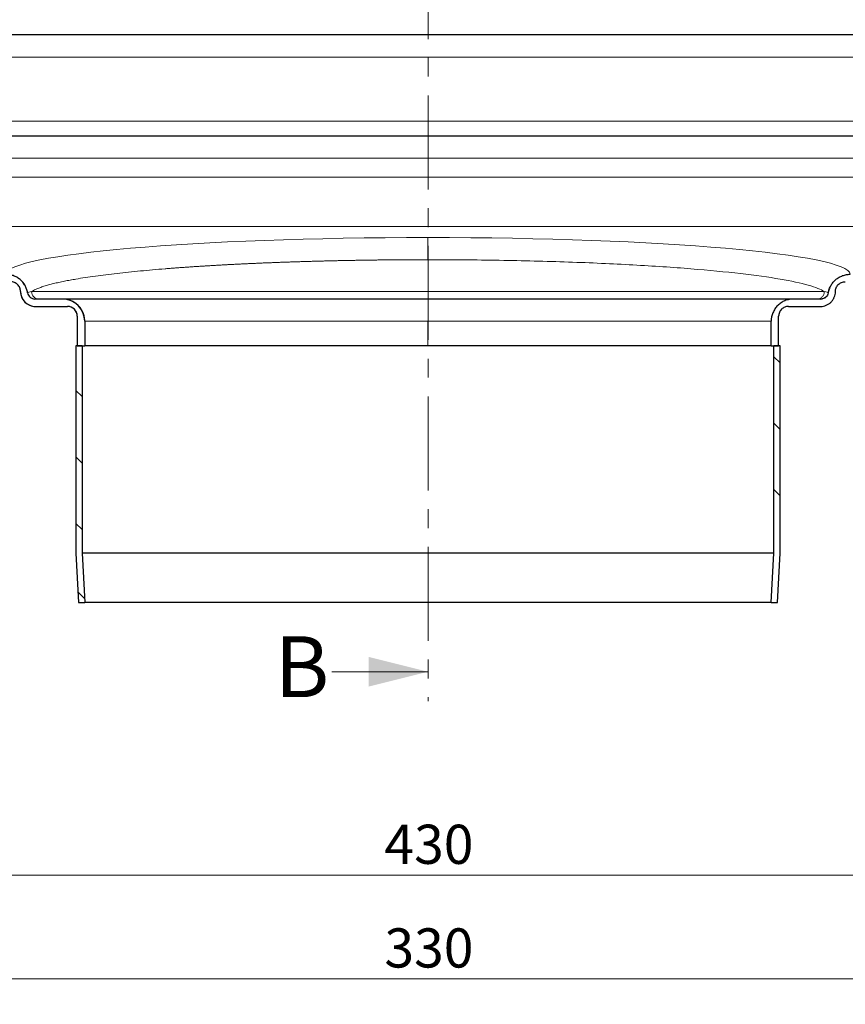
# Model space of a CAD drawing. Units: millimetres. Extents: x 0 to 420, y 0 to 297.
# Drawn here: x 97 to 153, y 194 to 261 of the extents above; entities that cross this region are included whole.
import ezdxf

# ---------------------------------------------------------------- set-up
doc = ezdxf.new("R2010")
doc.units = ezdxf.units.MM
doc.linetypes.add('CENTER', pattern=[10.16, 6.35, -1.27, 1.27, -1.27])
doc.styles.add('SLDTEXTSTYLE0', font='TXT', dxfattribs={"width": 0.605})
doc.dimstyles.new('SLDDIMSTYLE0', dxfattribs={"dimtxt": 2.568319, "dimasz": 2.5, "dimexe": 0, "dimexo": 0.0625, "dimgap": 0.64208, "dimtad": 1, "dimlfac": 3, "dimrnd": 1e-09, "dimzin": 12, "dimdsep": 46, "dimtxsty": 'SLDTEXTSTYLE0', "dimsah": 1, "dimcen": 0.09, "dimadec": 0, "dimazin": 3, "dimtfac": 1, "dimtdec": 3, "dimtofl": 0, "dimtmove": 0, "dimatfit": 3, "dimfxl": 0, "dimfrac": 2, "dimtolj": 1, "dimtzin": 12, "dimarcsym": 0})
pattern_1 = [(45, (0, 0), (-13.4704, 13.4704), []), (45, (4.49, 0), (-13.4704, 13.4704), []), (45, (8.98, 0), (-13.4704, 13.4704), []), (45, (13.47, 0), (-13.4704, 13.4704), [])]
pattern_2 = [(135, (0, 0), (-13.4704, -13.4704), []), (135, (-2e-14, 4.49), (-13.4704, -13.4704), []), (135, (-3e-14, 8.98), (-13.4704, -13.4704), []), (135, (-5e-14, 13.47), (-13.4704, -13.4704), [])]

# ---------------------------------------------------------------- blocks, each defined once
blk = doc.blocks.new('_D_2')
at = {"color": 7, "linetype": 'Continuous', "lineweight": 0}
for p, q in [((69.873, 151.905), (69.873, 196.939)), ((179.873, 151.905), (179.873, 196.939)), ((69.873, 195.939), (179.873, 195.939))]:
    blk.add_line(p, q, dxfattribs=at)
at = {"color": 7, "linetype": 'Continuous', "lineweight": 18}
for points in [[(69.873, 195.939), (72.373, 195.564), (72.373, 196.314)], [(179.873, 195.939), (177.373, 196.314), (177.373, 195.564)]]:
    blk.add_solid(points, dxfattribs=at)
at = {"color": 7, "linetype": 'Continuous', "lineweight": 18, "insert": (121.933, 199.349), "char_height": 2.6458, "attachment_point": 1, "style": 'SLDTEXTSTYLE0'}
blk.add_mtext('330', dxfattribs=at)
blk = doc.blocks.new('_D_3')
at = {"color": 7, "linetype": 'Continuous', "lineweight": 0}
for p, q in [((53.206, 166.739), (53.206, 203.939)), ((196.54, 166.739), (196.54, 203.939)), ((53.206, 202.939), (196.54, 202.939))]:
    blk.add_line(p, q, dxfattribs=at)
at = {"color": 7, "linetype": 'Continuous', "lineweight": 18}
for points in [[(53.206, 202.939), (55.706, 202.564), (55.706, 203.314)], [(196.54, 202.939), (194.04, 203.314), (194.04, 202.564)]]:
    blk.add_solid(points, dxfattribs=at)
at = {"color": 7, "linetype": 'Continuous', "lineweight": 18, "insert": (121.933, 206.349), "char_height": 2.6458, "attachment_point": 1, "style": 'SLDTEXTSTYLE0'}
blk.add_mtext('430', dxfattribs=at)
blk = doc.blocks.new('_D_8')
at = {"color": 7, "linetype": 'Continuous', "lineweight": 0}
for p, q in [((74.873, 258.481), (74.873, 267.838)), ((174.873, 258.481), (174.873, 267.838)), ((74.873, 266.838), (174.873, 266.838))]:
    blk.add_line(p, q, dxfattribs=at)
at = {"color": 7, "linetype": 'Continuous', "lineweight": 18}
for points in [[(74.873, 266.838), (77.373, 266.463), (77.373, 267.213)], [(174.873, 266.838), (172.373, 267.213), (172.373, 266.463)]]:
    blk.add_solid(points, dxfattribs=at)
at = {"color": 7, "linetype": 'Continuous', "lineweight": 18, "insert": (121.933, 270.248), "char_height": 2.6458, "attachment_point": 1, "style": 'SLDTEXTSTYLE0'}
blk.add_mtext('300', dxfattribs=at)

msp = doc.modelspace()

# ---------------------------------------------------------------- hatches: boundary and pattern name
at = {"linetype": 'Continuous', "lineweight": 18}
h = msp.add_hatch(dxfattribs=at)
h.set_pattern_fill('DIN 201 Stahl und Stahlguss', style=0, pattern_type=2)
h.set_pattern_definition(pattern_1)
edge = h.paths.add_edge_path(flags=0)
edge.add_line((101.7062, 238.6814), (101.7062, 240.348))
edge.add_spline(control_points=[(101.7062, 240.348), (101.7062, 240.3571), (101.7061, 240.3661), (101.706, 240.3752), (101.7029, 240.543), (101.6709, 240.7127), (101.6125, 240.8701), (101.554, 241.0274), (101.4676, 241.1769), (101.3604, 241.3061), (101.2532, 241.4353), (101.1221, 241.5477), (100.9782, 241.6341), (100.8881, 241.6882), (100.7918, 241.733), (100.6924, 241.7671), (100.537, 241.8203), (100.3705, 241.848), (100.2062, 241.848)], knot_values=[0.0225842, 0.0225842, 0.0225842, 0.0225842, 0.0226646, 0.0226646, 0.0226646, 0.0241755, 0.0241755, 0.0241755, 0.0256865, 0.0256865, 0.0256865, 0.0271975, 0.0271975, 0.0271975, 0.0281349, 0.0281349, 0.0281349, 0.0296135, 0.0296135, 0.0296135, 0.0296135], weights=[1, 1, 1, 1, 1, 1, 1, 1, 1, 1, 1, 1, 1, 1, 1, 1, 1, 1, 1], degree=3, periodic=0)
edge.add_line((100.2062, 241.848), (98.3456, 241.848))
edge.add_spline(control_points=[(98.3456, 241.848), (98.2887, 241.848), (98.231, 241.8582), (98.1774, 241.8773), (98.1238, 241.8964), (98.0727, 241.9251), (98.0288, 241.9614), (97.9859, 241.9969), (97.9485, 242.0402), (97.9194, 242.0878), (97.8863, 242.1418), (97.8629, 242.2032), (97.8524, 242.2657)], knot_values=[0, 0, 0, 0, 0.0005122, 0.0005122, 0.0005122, 0.0010245, 0.0010245, 0.0010245, 0.0015255, 0.0015255, 0.0015255, 0.0020977, 0.0020977, 0.0020977, 0.0020977], weights=[1, 1, 1, 1, 1, 1, 1, 1, 1, 1, 1, 1, 1], degree=3, periodic=0)
edge.add_spline(control_points=[(97.8524, 242.2657), (97.8251, 242.4291), (97.7691, 242.5898), (97.6901, 242.7354), (97.6098, 242.8834), (97.5029, 243.0199), (97.3774, 243.1322), (97.2542, 243.2424), (97.1105, 243.3328), (96.9583, 243.3975), (96.8019, 243.464), (96.632, 243.5051), (96.4623, 243.5157), (96.4326, 243.5176), (96.4027, 243.5185), (96.3729, 243.5185)], knot_values=[0.0000184, 0.0000184, 0.0000184, 0.0000184, 0.0015093, 0.0015093, 0.0015093, 0.0030258, 0.0030258, 0.0030258, 0.0045124, 0.0045124, 0.0045124, 0.0060423, 0.0060423, 0.0060423, 0.006307, 0.006307, 0.006307, 0.006307], weights=[1, 1, 1, 1, 1, 1, 1, 1, 1, 1, 1, 1, 1, 1, 1, 1], degree=3, periodic=0)
edge.add_line((96.3729, 243.5185), (79.3729, 243.5185))
edge.add_line((79.3729, 243.5185), (79.3729, 243.0185))
edge.add_line((79.3729, 243.0185), (96.7062, 243.0185))
edge.add_spline(control_points=[(96.7062, 243.0185), (96.7687, 243.0185), (96.8317, 243.009), (96.8915, 242.9913), (96.9617, 242.9705), (97.0293, 242.938), (97.0894, 242.8961), (97.1509, 242.8534), (97.2061, 242.7995), (97.2494, 242.7385), (97.2926, 242.6778), (97.3256, 242.6087), (97.3463, 242.5372), (97.3637, 242.4772), (97.3729, 242.4143), (97.3729, 242.3518)], knot_values=[0, 0, 0, 0, 0.0005619, 0.0005619, 0.0005619, 0.0012225, 0.0012225, 0.0012225, 0.0018994, 0.0018994, 0.0018994, 0.0025721, 0.0025721, 0.0025721, 0.0031334, 0.0031334, 0.0031334, 0.0031334], weights=[1, 1, 1, 1, 1, 1, 1, 1, 1, 1, 1, 1, 1, 1, 1, 1], degree=3, periodic=0)
edge.add_line((97.3729, 242.3518), (97.3729, 242.348))
edge.add_spline(control_points=[(97.3729, 242.348), (97.3729, 242.3362), (97.3731, 242.3244), (97.3735, 242.3127), (97.3775, 242.2008), (97.4008, 242.0881), (97.4416, 241.9838), (97.4823, 241.8796), (97.5416, 241.781), (97.6146, 241.6961), (97.6603, 241.643), (97.7118, 241.5944), (97.7676, 241.552), (97.8567, 241.4843), (97.9587, 241.431), (98.0652, 241.3965), (98.164, 241.3646), (98.2691, 241.348), (98.3729, 241.348)], knot_values=[0.0160121, 0.0160121, 0.0160121, 0.0160121, 0.016117, 0.016117, 0.016117, 0.0171243, 0.0171243, 0.0171243, 0.0181317, 0.0181317, 0.0181317, 0.0187566, 0.0187566, 0.0187566, 0.0197639, 0.0197639, 0.0197639, 0.0206983, 0.0206983, 0.0206983, 0.0206983], weights=[1, 1, 1, 1, 1, 1, 1, 1, 1, 1, 1, 1, 1, 1, 1, 1, 1, 1, 1], degree=3, periodic=0)
edge.add_line((98.3729, 241.348), (100.5396, 241.348))
edge.add_spline(control_points=[(100.5396, 241.348), (100.5453, 241.348), (100.5511, 241.3479), (100.5569, 241.3478), (100.6314, 241.3459), (100.7067, 241.331), (100.7765, 241.3045), (100.8201, 241.2879), (100.8623, 241.2666), (100.9015, 241.2412), (100.9641, 241.2007), (101.0207, 241.1488), (101.0664, 241.0899), (101.1121, 241.0309), (101.1483, 240.9632), (101.1719, 240.8925), (101.1945, 240.8248), (101.2062, 240.7526), (101.2062, 240.6814)], knot_values=[0.0118851, 0.0118851, 0.0118851, 0.0118851, 0.0119368, 0.0119368, 0.0119368, 0.0126142, 0.0126142, 0.0126142, 0.0130345, 0.0130345, 0.0130345, 0.013712, 0.013712, 0.013712, 0.0143894, 0.0143894, 0.0143894, 0.0150366, 0.0150366, 0.0150366, 0.0150366], weights=[1, 1, 1, 1, 1, 1, 1, 1, 1, 1, 1, 1, 1, 1, 1, 1, 1, 1, 1], degree=3, periodic=0)
edge.add_line((101.2062, 240.6814), (101.2062, 238.6814))
edge.add_line((101.2062, 238.6814), (101.7062, 238.6814))
h = msp.add_hatch(dxfattribs=at)
h.set_pattern_fill('DIN 201 Stahl und Stahlguss', style=0, pattern_type=2)
h.set_pattern_definition(pattern_1)
edge = h.paths.add_edge_path(flags=0)
edge.add_line((170.3729, 243.5185), (153.3729, 243.5185))
edge.add_spline(control_points=[(153.3729, 243.5185), (153.3431, 243.5185), (153.3132, 243.5176), (153.2835, 243.5157), (153.1138, 243.5051), (152.9439, 243.464), (152.7874, 243.3975), (152.6353, 243.3328), (152.4916, 243.2424), (152.3684, 243.1322), (152.2429, 243.0199), (152.136, 242.8834), (152.0557, 242.7354), (151.9766, 242.5898), (151.9207, 242.4291), (151.8934, 242.2657)], knot_values=[0, 0, 0, 0, 0.0002684, 0.0002684, 0.0002684, 0.0018203, 0.0018203, 0.0018203, 0.0033282, 0.0033282, 0.0033282, 0.0048665, 0.0048665, 0.0048665, 0.0063788, 0.0063788, 0.0063788, 0.0063788], weights=[1, 1, 1, 1, 1, 1, 1, 1, 1, 1, 1, 1, 1, 1, 1, 1], degree=3, periodic=0)
edge.add_spline(control_points=[(151.8934, 242.2657), (151.8829, 242.2032), (151.8594, 242.1418), (151.8264, 242.0878), (151.7973, 242.0402), (151.7599, 241.9969), (151.717, 241.9614), (151.6731, 241.9251), (151.622, 241.8964), (151.5684, 241.8773), (151.5148, 241.8582), (151.4571, 241.848), (151.4002, 241.848)], knot_values=[0, 0, 0, 0, 0.0005703, 0.0005703, 0.0005703, 0.0010696, 0.0010696, 0.0010696, 0.0015802, 0.0015802, 0.0015802, 0.0020906, 0.0020906, 0.0020906, 0.0020906], weights=[1, 1, 1, 1, 1, 1, 1, 1, 1, 1, 1, 1, 1], degree=3, periodic=0)
edge.add_line((151.4002, 241.848), (149.5396, 241.848))
edge.add_spline(control_points=[(149.5396, 241.848), (149.4617, 241.848), (149.3835, 241.8419), (149.3066, 241.8298), (149.1407, 241.8037), (148.9771, 241.7487), (148.8292, 241.6692), (148.6814, 241.5897), (148.5452, 241.4835), (148.432, 241.3596), (148.3187, 241.2356), (148.2254, 241.0904), (148.1596, 240.9359), (148.1184, 240.8393), (148.0872, 240.7377), (148.0672, 240.6345), (148.0488, 240.5404), (148.0396, 240.444), (148.0396, 240.348)], knot_values=[0.0219664, 0.0219664, 0.0219664, 0.0219664, 0.0226646, 0.0226646, 0.0226646, 0.0241755, 0.0241755, 0.0241755, 0.0256865, 0.0256865, 0.0256865, 0.0271975, 0.0271975, 0.0271975, 0.0281349, 0.0281349, 0.0281349, 0.0289962, 0.0289962, 0.0289962, 0.0289962], weights=[1, 1, 1, 1, 1, 1, 1, 1, 1, 1, 1, 1, 1, 1, 1, 1, 1, 1, 1], degree=3, periodic=0)
edge.add_line((148.0396, 240.348), (148.0396, 238.6814))
edge.add_line((148.0396, 238.6814), (148.5396, 238.6814))
edge.add_line((148.5396, 238.6814), (148.5396, 240.6814))
edge.add_spline(control_points=[(148.5396, 240.6814), (148.5396, 240.7443), (148.5487, 240.8079), (148.5663, 240.8684), (148.5794, 240.9132), (148.5974, 240.9569), (148.6195, 240.998), (148.655, 241.0636), (148.7022, 241.1241), (148.7574, 241.1743), (148.8126, 241.2245), (148.8772, 241.2659), (148.9459, 241.2951), (149.0146, 241.3242), (149.0892, 241.3419), (149.1637, 241.3467), (149.1778, 241.3476), (149.192, 241.348), (149.2062, 241.348)], knot_values=[0.0120427, 0.0120427, 0.0120427, 0.0120427, 0.0126142, 0.0126142, 0.0126142, 0.0130345, 0.0130345, 0.0130345, 0.013712, 0.013712, 0.013712, 0.0143894, 0.0143894, 0.0143894, 0.0150669, 0.0150669, 0.0150669, 0.0151944, 0.0151944, 0.0151944, 0.0151944], weights=[1, 1, 1, 1, 1, 1, 1, 1, 1, 1, 1, 1, 1, 1, 1, 1, 1, 1, 1], degree=3, periodic=0)
edge.add_line((149.2062, 241.348), (151.3729, 241.348))
edge.add_spline(control_points=[(151.3729, 241.348), (151.3795, 241.348), (151.3861, 241.3481), (151.3927, 241.3482), (151.5046, 241.3504), (151.6177, 241.372), (151.7225, 241.4111), (151.8274, 241.4503), (151.9269, 241.5081), (152.0129, 241.5797), (152.0989, 241.6513), (152.1737, 241.7388), (152.2312, 241.8349), (152.2886, 241.9309), (152.3303, 242.0382), (152.3527, 242.1479), (152.3661, 242.2136), (152.3729, 242.281), (152.3729, 242.348)], knot_values=[0.0029632, 0.0029632, 0.0029632, 0.0029632, 0.0030219, 0.0030219, 0.0030219, 0.0040293, 0.0040293, 0.0040293, 0.0050366, 0.0050366, 0.0050366, 0.0060439, 0.0060439, 0.0060439, 0.0070512, 0.0070512, 0.0070512, 0.0076532, 0.0076532, 0.0076532, 0.0076532], weights=[1, 1, 1, 1, 1, 1, 1, 1, 1, 1, 1, 1, 1, 1, 1, 1, 1, 1, 1], degree=3, periodic=0)
edge.add_line((152.3729, 242.348), (152.3729, 242.3518))
edge.add_spline(control_points=[(152.3729, 242.3518), (152.3729, 242.4143), (152.3821, 242.4772), (152.3995, 242.5372), (152.4202, 242.6087), (152.4532, 242.6778), (152.4963, 242.7385), (152.5397, 242.7995), (152.5949, 242.8534), (152.6564, 242.8961), (152.7164, 242.938), (152.7841, 242.9705), (152.8542, 242.9913), (152.9141, 243.009), (152.9771, 243.0185), (153.0396, 243.0185)], knot_values=[0, 0, 0, 0, 0.0005616, 0.0005616, 0.0005616, 0.0012346, 0.0012346, 0.0012346, 0.001912, 0.001912, 0.001912, 0.0025729, 0.0025729, 0.0025729, 0.0031351, 0.0031351, 0.0031351, 0.0031351], weights=[1, 1, 1, 1, 1, 1, 1, 1, 1, 1, 1, 1, 1, 1, 1, 1], degree=3, periodic=0)
edge.add_line((153.0396, 243.0185), (170.3729, 243.0185))
edge.add_line((170.3729, 243.0185), (170.3729, 243.5185))
h = msp.add_hatch(dxfattribs=at)
h.set_pattern_fill('DIN 201 Stahl und Stahlguss', angle=90, style=0, pattern_type=2)
h.set_pattern_definition(pattern_2)
edge = h.paths.add_edge_path(flags=0)
edge.add_spline(control_points=[(101.7068, 221.348), (101.682, 221.8005), (101.6571, 222.2529), (101.6322, 222.7054), (101.5958, 223.3678), (101.5593, 224.0303), (101.5229, 224.6928)], knot_values=[0.1281068, 0.1281068, 0.1281068, 0.1281068, 0.1321849, 0.1321849, 0.1321849, 0.1381563, 0.1381563, 0.1381563, 0.1381563], weights=[1, 1, 1, 1, 1, 1, 1], degree=3, periodic=0)
edge.add_line((101.5229, 224.6928), (101.5229, 238.6814))
edge.add_line((101.5229, 238.6814), (101.1062, 238.6814))
edge.add_line((101.1062, 238.6814), (101.1062, 224.6814))
edge.add_spline(control_points=[(101.1062, 224.6814), (101.1427, 224.0189), (101.1791, 223.3564), (101.2155, 222.6939), (101.2402, 222.2453), (101.2649, 221.7967), (101.2896, 221.348)], knot_values=[0.1285834, 0.1285834, 0.1285834, 0.1285834, 0.1345548, 0.1345548, 0.1345548, 0.1385986, 0.1385986, 0.1385986, 0.1385986], weights=[1, 1, 1, 1, 1, 1, 1], degree=3, periodic=0)
edge.add_line((101.2896, 221.348), (101.7068, 221.348))
h = msp.add_hatch(dxfattribs=at)
h.set_pattern_fill('DIN 201 Stahl und Stahlguss', angle=90, style=0, pattern_type=2)
h.set_pattern_definition(pattern_2)
edge = h.paths.add_edge_path(flags=0)
edge.add_spline(control_points=[(148.2229, 224.6928), (148.1864, 224.0303), (148.15, 223.3678), (148.1136, 222.7054), (148.0887, 222.2529), (148.0638, 221.8005), (148.0389, 221.348)], knot_values=[0.1262136, 0.1262136, 0.1262136, 0.1262136, 0.1321849, 0.1321849, 0.1321849, 0.1362631, 0.1362631, 0.1362631, 0.1362631], weights=[1, 1, 1, 1, 1, 1, 1], degree=3, periodic=0)
edge.add_line((148.0389, 221.348), (148.4562, 221.348))
edge.add_spline(control_points=[(148.4562, 221.348), (148.4809, 221.7967), (148.5056, 222.2453), (148.5302, 222.6939), (148.5667, 223.3564), (148.6031, 224.0189), (148.6396, 224.6814)], knot_values=[0.130511, 0.130511, 0.130511, 0.130511, 0.1345548, 0.1345548, 0.1345548, 0.1405261, 0.1405261, 0.1405261, 0.1405261], weights=[1, 1, 1, 1, 1, 1, 1], degree=3, periodic=0)
edge.add_line((148.6396, 224.6814), (148.6396, 238.6814))
edge.add_line((148.6396, 238.6814), (148.2229, 238.6814))
edge.add_line((148.2229, 238.6814), (148.2229, 224.6928))

# ---------------------------------------------------------------- linework, layer by layer
at = {"color": 7, "linetype": 'CENTER', "lineweight": 18}
msp.add_line((124.8764, 265.7536), (124.8764, 214.6795), dxfattribs=at)
at = {"color": 7, "linetype": 'Continuous', "lineweight": 25}
for p, q in [((170.3729, 259.6814), (79.3729, 259.6814)), ((170.3729, 252.848), (79.3729, 252.848)), ((97.3729, 242.3518), (97.3729, 242.348)), ((152.3729, 242.348), (152.3729, 242.3518)), ((100.2062, 241.848), (98.3456, 241.848)), ((149.5396, 241.848), (100.2062, 241.848)), ((151.4002, 241.848), (149.5396, 241.848)), ((151.3983, 241.848), (151.5005, 241.8663)), ((98.3729, 241.348), (100.5396, 241.348)), ((149.2062, 241.348), (151.3729, 241.348)), ((101.2062, 240.6814), (101.2062, 238.6814)), ((101.7062, 240.348), (101.7062, 238.6814)), ((148.0396, 238.6814), (148.0396, 240.348)), ((148.5396, 238.6814), (148.5396, 240.6814)), ((101.1062, 238.6814), (101.1062, 224.6814)), ((101.5229, 238.6814), (101.1062, 238.6814)), ((101.2062, 238.6814), (101.7062, 238.6814)), ((101.5229, 238.6814), (101.5229, 224.6928)), ((124.8729, 238.6814), (101.7062, 238.6814)), ((148.0396, 238.6814), (124.8729, 238.6814)), ((148.0396, 238.6814), (148.5396, 238.6814)), ((148.2229, 224.6928), (148.2229, 238.6814)), ((148.6396, 238.6814), (148.2229, 238.6814)), ((148.6396, 224.6814), (148.6396, 238.6814)), ((101.1062, 224.6814), (101.2896, 221.348)), ((101.5229, 224.6928), (101.7068, 221.348)), ((148.2229, 224.6928), (101.5229, 224.6928)), ((148.0389, 221.348), (148.2229, 224.6928)), ((148.4562, 221.348), (148.6396, 224.6814)), ((101.2896, 221.348), (101.7068, 221.348)), ((148.0389, 221.348), (101.7068, 221.348)), ((148.0389, 221.348), (148.4562, 221.348))]:
    msp.add_line(p, q, dxfattribs=at)
at = {"color": 8, "linetype": 'Continuous', "lineweight": 18}
for p, q in [((79.3729, 258.1814), (170.3729, 258.1814)), ((170.3729, 253.848), (79.3729, 253.848)), ((79.3729, 251.348), (170.3729, 251.348)), ((170.3729, 250.0687), (79.3729, 250.0687)), ((79.3729, 246.748), (170.3729, 246.748)), ((97.8938, 242.1557), (97.854, 242.268)), ((151.6221, 242.348), (98.1237, 242.348)), ((151.8522, 242.1563), (151.8917, 242.268)), ((151.8919, 242.268), (151.9956, 242.5616)), ((101.7062, 240.348), (124.8729, 240.348)), ((124.8729, 240.348), (124.8729, 238.6814)), ((124.8729, 240.348), (148.0396, 240.348))]:
    msp.add_line(p, q, dxfattribs=at)
at = {"color": 7, "linetype": 'Continuous', "lineweight": 18}
msp.add_line((118.3764, 216.6795), (124.8764, 216.6795), dxfattribs=at)
at = {"color": 8, "linetype": 'Continuous', "lineweight": 18, "flags": 128}
for points in [[(97.3729, 242.348), (97.3729, 242.348)], [(101.2062, 240.6814), (101.2062, 240.6814)]]:
    msp.add_lwpolyline(points, dxfattribs=at)
at = {"color": 7, "linetype": 'Continuous', "lineweight": 25}
for centre, radius, start, end in [((98.3729, 242.348), 1, 180, 270), ((100.2062, 240.348), 1.5, 0, 90), ((100.5396, 240.6814), 0.6667, 0, 90)]:
    msp.add_arc(centre, radius, start, end, dxfattribs=at)
at = {"color": 8, "linetype": 'Continuous', "lineweight": 18}
for start_param, end_param in [(1.5707963, 3.1339473), (0.0076453, 1.5707963)]:
    msp.add_ellipse((124.8729, 243.5033), major_axis=(28.5, 0), ratio=0.0874887, start_param=start_param, end_param=end_param, dxfattribs=at)
for points, knots in [([(124.8729, 245.9967), (124.8729, 245.9805), (124.8729, 245.9288), (124.8729, 245.7649), (124.8729, 245.6523), (124.8729, 245.3787), (124.8729, 245.2185), (124.8729, 244.873), (124.8729, 244.6878), (124.8729, 244.5024)], [0, 0, 0, 0, 0.25, 0.25, 0.5, 0.5, 0.75, 0.75, 1, 1, 1, 1]), ([(124.8729, 244.5024), (124.7794, 244.5024), (124.5924, 244.5023), (124.3117, 244.5019), (124.0307, 244.5012), (123.7493, 244.5002), (123.4677, 244.4989), (123.1858, 244.4974), (122.9037, 244.4955), (122.6214, 244.4934), (122.3389, 244.491), (122.0564, 244.4883), (121.7737, 244.4854), (121.491, 244.4821), (121.2083, 244.4786), (120.9256, 244.4748), (120.6429, 244.4707), (120.3603, 244.4663), (120.0778, 244.4617), (119.7955, 244.4567), (119.5133, 244.4515), (119.2314, 244.446), (118.9497, 244.4402), (118.6683, 244.4342), (118.3872, 244.4278), (118.1065, 244.4212), (117.8262, 244.4143), (117.5462, 244.4071), (117.2668, 244.3996), (116.9878, 244.3919), (116.7094, 244.3838), (116.4316, 244.3755), (116.1543, 244.3669), (115.8777, 244.358), (115.6018, 244.3489), (115.3266, 244.3394), (115.0522, 244.3297), (114.7785, 244.3197), (114.5057, 244.3094), (114.2337, 244.2988), (113.9627, 244.2879), (113.6925, 244.2768), (113.4234, 244.2654), (113.1553, 244.2537), (112.8882, 244.2417), (112.6223, 244.2294), (112.3574, 244.2169), (112.0938, 244.204), (111.8313, 244.1909), (111.5701, 244.1775), (111.3102, 244.1639), (111.0516, 244.1499), (110.7944, 244.1357), (110.5385, 244.1211), (110.2842, 244.1063), (110.0313, 244.0912), (109.7799, 244.0759), (109.53, 244.0602), (109.2818, 244.0443), (109.0352, 244.0281), (108.7903, 244.0116), (108.5471, 243.9948), (108.3056, 243.9777), (108.066, 243.9604), (107.8281, 243.9427), (107.5922, 243.9248), (107.3581, 243.9066), (106.6268, 243.8484), (105.4249, 243.7429), (103.8484, 243.5784), (102.3835, 243.3951), (101.4458, 243.2516), (100.9141, 243.1588), (100.7184, 243.1233), (100.5246, 243.0867), (100.3332, 243.0489), (100.1447, 243.0101), (99.9595, 242.9701), (99.7783, 242.9289), (99.6015, 242.8867), (99.4298, 242.8433), (99.2636, 242.7988), (99.1037, 242.7532), (98.9505, 242.7064), (98.8047, 242.6586), (98.6669, 242.6096), (98.5378, 242.5595), (98.4179, 242.5082), (98.3083, 242.4559), (98.2083, 242.4024), (98.1521, 242.3662), (98.1237, 242.348)], [0, 0, 0, 0, 0.0072252, 0.0144608, 0.0217068, 0.0289632, 0.0362299, 0.043507, 0.0507946, 0.0580925, 0.0654009, 0.0727196, 0.0800488, 0.0873885, 0.0947386, 0.1020991, 0.1094701, 0.1168515, 0.1242434, 0.1316458, 0.1390587, 0.1464821, 0.153916, 0.1613603, 0.1688152, 0.1762806, 0.1837565, 0.191243, 0.19874, 0.2062475, 0.2137656, 0.2212942, 0.2288334, 0.2363832, 0.2439435, 0.2515145, 0.259096, 0.2666881, 0.2742908, 0.2819041, 0.289528, 0.2971626, 0.3048078, 0.3124636, 0.32013, 0.3278071, 0.3354949, 0.3431933, 0.3509023, 0.358622, 0.3663525, 0.3740935, 0.3818453, 0.3896078, 0.3973809, 0.4051648, 0.4129594, 0.4207647, 0.4285807, 0.4364074, 0.4442449, 0.4520931, 0.459952, 0.4678217, 0.4757022, 0.4835934, 0.4914954, 0.4994082, 0.5583874, 0.61973, 0.6834377, 0.7495117, 0.7603996, 0.7715425, 0.7829405, 0.7945936, 0.8065017, 0.8186649, 0.8310832, 0.8437566, 0.8566851, 0.8698686, 0.8833072, 0.897001, 0.9109498, 0.9251537, 0.9396128, 0.9543269, 0.9692962, 0.9845205, 1, 1, 1, 1]), ([(124.8729, 244.5024), (126.4866, 244.5024), (128.1005, 244.489), (131.2762, 244.4359), (132.8378, 244.3961), (135.8597, 244.2915), (137.3201, 244.2267), (140.0925, 244.074), (141.4042, 243.9862), (145.0499, 243.6921), (147.0983, 243.4556), (149.3997, 243.0624), (150.0369, 242.9249), (151.0368, 242.6415), (151.3999, 242.4957), (151.6203, 242.348)], [0, 0, 0, 0, 0.125, 0.125, 0.25, 0.25, 0.375, 0.375, 0.5, 0.5, 0.75, 0.75, 0.875, 0.875, 1, 1, 1, 1]), ([(97.854, 242.268), (97.8256, 242.4412), (97.7657, 242.6094), (97.5927, 242.9153), (97.4793, 243.0528), (97.076, 243.3914), (96.7259, 243.5221), (96.3737, 243.5223)], [0, 0, 0, 0, 0.25, 0.25, 0.5, 0.5, 1, 1, 1, 1]), ([(97.8524, 242.2657), (97.8525, 242.2658), (97.8526, 242.266), (97.8536, 242.2673), (97.854, 242.268)], [0, 0, 0, 0, 0.499333, 1, 1, 1, 1]), ([(98.3475, 241.848), (98.2889, 241.8543), (98.1719, 241.8667), (98.0153, 241.958), (97.948, 242.0531), (97.9147, 242.1002)], [0, 0, 0, 0, 0.3359238, 0.67117, 1, 1, 1, 1]), ([(98.619, 241.848), (98.4894, 241.848), (98.3598, 241.9017), (98.1781, 242.0874), (98.1237, 242.2171), (98.1237, 242.348)], [0, 0, 0, 0, 0.5, 0.5, 1, 1, 1, 1]), ([(151.1267, 241.848), (151.1916, 241.848), (151.2564, 241.861), (151.3762, 241.9111), (151.4312, 241.9482), (151.5229, 242.0408), (151.5596, 242.0962), (151.6092, 242.2172), (151.6221, 242.2826), (151.6221, 242.348)], [0, 0, 0, 0, 0.25, 0.25, 0.5, 0.5, 0.75, 0.75, 1, 1, 1, 1]), ([(151.5005, 241.8663), (151.5244, 241.8694), (151.6068, 241.8799), (151.6743, 241.931), (151.7221, 241.9673)], [0, 0, 0, 0, 0.2903176, 1, 1, 1, 1])]:
    msp.add_open_spline(points, degree=3, knots=knots, dxfattribs=at)
at = {"color": 7, "linetype": 'Continuous', "lineweight": 25}
for points, knots in [([(97.8524, 242.2657), (97.8378, 242.353), (97.8155, 242.4377), (97.7569, 242.6023), (97.7203, 242.6825), (97.6333, 242.8362), (97.5837, 242.9083), (97.4724, 243.0428), (97.41, 243.1057), (97.2749, 243.2192), (97.2032, 243.2692), (97.0517, 243.3568), (96.9713, 243.3946), (96.8062, 243.4555), (96.7219, 243.4787), (96.5499, 243.5102), (96.4615, 243.5185), (96.3729, 243.5185)], [0, 0, 0, 0, 0.125, 0.125, 0.25, 0.25, 0.375, 0.375, 0.5, 0.5, 0.625, 0.625, 0.75, 0.75, 0.875, 0.875, 1, 1, 1, 1]), ([(151.8934, 242.2657), (151.908, 242.353), (151.9302, 242.4377), (151.9888, 242.6023), (152.0254, 242.6825), (152.1125, 242.8362), (152.1621, 242.9083), (152.2734, 243.0428), (152.3357, 243.1057), (152.4708, 243.2192), (152.5426, 243.2692), (152.694, 243.3568), (152.7745, 243.3946), (152.9396, 243.4555), (153.0238, 243.4787), (153.1959, 243.5102), (153.2842, 243.5185), (153.3729, 243.5185)], [0, 0, 0, 0, 0.125, 0.125, 0.25, 0.25, 0.375, 0.375, 0.5, 0.5, 0.625, 0.625, 0.75, 0.75, 0.875, 0.875, 1, 1, 1, 1]), ([(97.3729, 242.3518), (97.3729, 242.3958), (97.3684, 242.4392), (97.3513, 242.5247), (97.3384, 242.5671), (97.2887, 242.6875), (97.2392, 242.762), (97.116, 242.8838), (97.0415, 242.9329), (96.9212, 242.9832), (96.8789, 242.9964), (96.7935, 243.0139), (96.7502, 243.0185), (96.7062, 243.0185)], [0, 0, 0, 0, 0.125, 0.125, 0.25, 0.25, 0.5, 0.5, 0.75, 0.75, 0.875, 0.875, 1, 1, 1, 1]), ([(152.3729, 242.3518), (152.3729, 242.3958), (152.3773, 242.4392), (152.3945, 242.5247), (152.4074, 242.5671), (152.4571, 242.6875), (152.5065, 242.762), (152.6298, 242.8838), (152.7043, 242.9329), (152.8246, 242.9832), (152.8669, 242.9964), (152.9523, 243.0139), (152.9956, 243.0185), (153.0396, 243.0185)], [0, 0, 0, 0, 0.125, 0.125, 0.25, 0.25, 0.5, 0.5, 0.75, 0.75, 0.875, 0.875, 1, 1, 1, 1]), ([(97.3729, 242.348), (97.3729, 242.2824), (97.3794, 242.2167), (97.4048, 242.089), (97.4238, 242.0261), (97.4742, 241.9045), (97.505, 241.847), (97.5773, 241.7386), (97.6194, 241.6873), (97.7123, 241.5944), (97.7637, 241.5523), (97.8726, 241.4797), (97.93, 241.4491), (98.0508, 241.3991), (98.1144, 241.3798), (98.2423, 241.3545), (98.3071, 241.348), (98.3729, 241.348)], [0, 0, 0, 0, 0.125, 0.125, 0.25, 0.25, 0.375, 0.375, 0.5, 0.5, 0.625, 0.625, 0.75, 0.75, 0.875, 0.875, 1, 1, 1, 1]), ([(97.8524, 242.2657), (97.8622, 242.2073), (97.8821, 242.1527), (97.9403, 242.0506), (97.9777, 242.005), (98.0674, 241.9283), (98.118, 241.899), (98.2289, 241.8584), (98.2864, 241.848), (98.3456, 241.848)], [0, 0, 0, 0, 0.25, 0.25, 0.5, 0.5, 0.75, 0.75, 1, 1, 1, 1]), ([(151.3729, 241.348), (151.4388, 241.348), (151.5042, 241.3545), (151.632, 241.38), (151.6952, 241.3991), (151.8166, 241.4495), (151.8741, 241.4802), (151.9826, 241.5528), (152.0341, 241.595), (152.1265, 241.6875), (152.1678, 241.7378), (152.2407, 241.8469), (152.2719, 241.9054), (152.3467, 242.086), (152.3729, 242.2177), (152.3729, 242.348)], [0, 0, 0, 0, 0.125, 0.125, 0.25, 0.25, 0.375, 0.375, 0.5, 0.5, 0.625, 0.625, 0.75, 0.75, 1, 1, 1, 1]), ([(151.8934, 242.2657), (151.8836, 242.2073), (151.8637, 242.1527), (151.8054, 242.0506), (151.7681, 242.005), (151.6784, 241.9283), (151.6277, 241.899), (151.5168, 241.8584), (151.4593, 241.848), (151.4002, 241.848)], [0, 0, 0, 0, 0.25, 0.25, 0.5, 0.5, 0.75, 0.75, 1, 1, 1, 1]), ([(101.7062, 240.348), (101.7062, 240.4468), (101.6965, 240.5448), (101.6584, 240.7363), (101.6297, 240.8312), (101.5543, 241.0131), (101.5082, 241.0992), (101.3996, 241.262), (101.3363, 241.3392), (101.1979, 241.4777), (101.1225, 241.5397), (100.9591, 241.6491), (100.8714, 241.6961), (100.6892, 241.7715), (100.5941, 241.8003), (100.4025, 241.8383), (100.3051, 241.848), (100.2062, 241.848)], [0, 0, 0, 0, 0.125, 0.125, 0.25, 0.25, 0.375, 0.375, 0.5, 0.5, 0.625, 0.625, 0.75, 0.75, 0.875, 0.875, 1, 1, 1, 1]), ([(149.5396, 241.848), (149.4419, 241.848), (149.3432, 241.8384), (149.1501, 241.7999), (149.0567, 241.7715), (148.8758, 241.6967), (148.7877, 241.6497), (148.6249, 241.5409), (148.5494, 241.479), (148.4101, 241.34), (148.3471, 241.2633), (148.2385, 241.101), (148.1921, 241.0145), (148.0783, 240.7403), (148.0396, 240.5434), (148.0396, 240.348)], [0, 0, 0, 0, 0.125, 0.125, 0.25, 0.25, 0.375, 0.375, 0.5, 0.5, 0.625, 0.625, 0.75, 0.75, 1, 1, 1, 1]), ([(101.2062, 240.6814), (101.2062, 240.7253), (101.2019, 240.7685), (101.185, 240.8537), (101.1722, 240.8961), (101.1388, 240.9767), (101.1184, 241.015), (101.07, 241.0875), (101.0419, 241.1218), (100.9498, 241.2139), (100.8759, 241.2636), (100.7136, 241.3309), (100.6272, 241.348), (100.5396, 241.348)], [0, 0, 0, 0, 0.125, 0.125, 0.25, 0.25, 0.375, 0.375, 0.5, 0.5, 0.75, 0.75, 1, 1, 1, 1]), ([(149.2062, 241.348), (149.1626, 241.348), (149.1185, 241.3437), (149.0334, 241.3267), (148.9918, 241.3141), (148.9105, 241.2805), (148.8721, 241.2599), (148.7999, 241.2117), (148.7657, 241.1837), (148.7039, 241.1219), (148.6764, 241.0883), (148.628, 241.016), (148.6071, 240.9769), (148.5736, 240.8961), (148.5607, 240.8536), (148.5438, 240.7682), (148.5396, 240.725), (148.5396, 240.6814)], [0, 0, 0, 0, 0.125, 0.125, 0.25, 0.25, 0.375, 0.375, 0.5, 0.5, 0.625, 0.625, 0.75, 0.75, 0.875, 0.875, 1, 1, 1, 1])]:
    msp.add_open_spline(points, degree=3, knots=knots, dxfattribs=at)
at = {"color": 8, "linetype": 'Continuous', "lineweight": 18}
for points in [[(97.8538, 242.268), (97.875, 242.2952), (97.9662, 242.3218), (98.1254, 242.348)], [(151.8917, 242.268), (151.8706, 242.2948), (151.7807, 242.3215), (151.6221, 242.348)], [(151.8934, 242.2657), (151.8934, 242.2657), (151.8928, 242.2664), (151.8917, 242.268)]]:
    msp.add_open_spline(points, degree=3, dxfattribs=at)
at = {"color": 7, "linetype": 'Continuous', "lineweight": 18}
msp.add_solid([(124.8764, 216.6795), (120.8764, 217.6795), (120.8764, 215.6795)], dxfattribs=at)

# ---------------------------------------------------------------- texts
at = {"color": 7, "linetype": 'Continuous', "insert": (114.5269, 219.0711), "char_height": 4.1093, "attachment_point": 1, "style": 'SLDTEXTSTYLE0'}
msp.add_mtext('B', dxfattribs=at)

# ---------------------------------------------------------------- dimensions: what is measured, and where the dimension line sits
at = {"color": 7, "linetype": 'Continuous', "lineweight": 18}
for base, p1, p2, picture, middle in [((174.8729, 266.8377), (74.8729, 258.1814), (174.8729, 258.1814), '_D_8', (124.8729, 266.8377)), ((196.5396, 202.9387), (53.2062, 166.4387), (196.5396, 166.4387), '_D_3', (124.8729, 202.9387)), ((179.8729, 195.9387), (69.8729, 151.6054), (179.8729, 151.6054), '_D_2', (124.8729, 195.9387))]:
    dim = msp.add_linear_dim(base=base, p1=p1, p2=p2, angle=0, dimstyle='SLDDIMSTYLE0', dxfattribs=at)
    dim.commit()
    dim.dimension.update_dxf_attribs({"geometry": picture, "text_midpoint": middle, "dimtype": 160})

doc.saveas('drawing.dxf')
